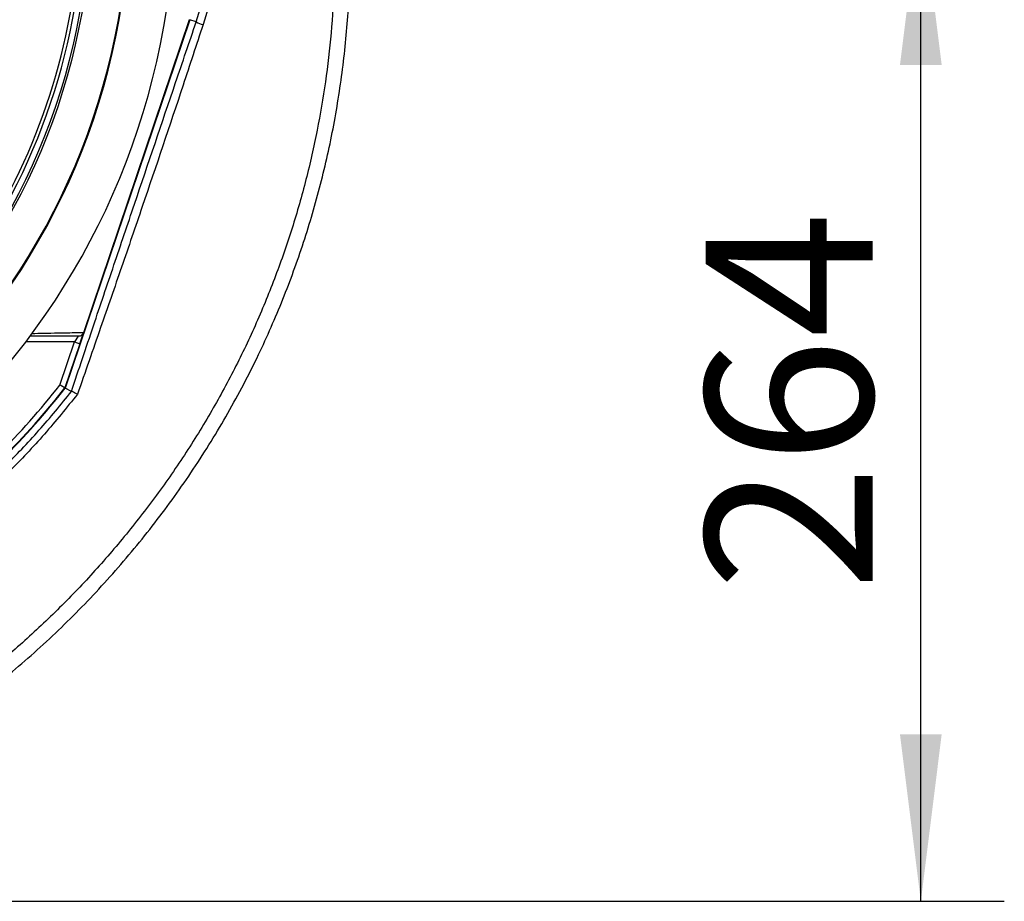
# Model space of a CAD drawing. Extents: x 330 to 4510, y 110 to 6446.
# Drawn here: x 3286 to 3546, y 1331 to 1563 of the extents above; entities that cross this region are included whole.
import ezdxf

# ---------------------------------------------------------------- set-up
doc = ezdxf.new("R2010")
doc.units = 0
doc.header["$LTSCALE"] = 22
doc.layers.get('0').update_dxf_attribs({"linetype": 'CONTINUOUS'})
doc.layers.add('AM_BOR', color=7, linetype='CONTINUOUS')
doc.styles.add('SLDTEXTSTYLE0', font='TXT', dxfattribs={"width": 0.605})
doc.dimstyles.new('SLDDIMSTYLE0', dxfattribs={"dimtxt": 44, "dimasz": 44, "dimexe": 0, "dimexo": 0.0625, "dimgap": 11, "dimtad": 1, "dimdec": 0, "dimrnd": 1e-09, "dimzin": 12, "dimtxsty": 'SLDTEXTSTYLE0', "dimsah": 1, "dimcen": 0.09, "dimazin": 3, "dimtfac": 1, "dimtdec": 0, "dimtofl": 0, "dimtmove": 0, "dimatfit": 3, "dimtolj": 1, "dimtzin": 12})

# ---------------------------------------------------------------- blocks, each defined once
blk = doc.blocks.new('_D_11')
at = {"layer": 'AM_BOR', "color": 7}
for p, q in [((3326.72, 1594.83), (3545.55, 1594.83)), ((3523.55, 1330.58), (3523.55, 1594.83)), ((3170.07, 1330.58), (3545.55, 1330.58))]:
    blk.add_line(p, q, dxfattribs=at)
for points in [[(3523.55, 1594.83), (3518.05, 1550.83), (3529.05, 1550.83)], [(3523.55, 1330.58), (3529.05, 1374.58), (3518.05, 1374.58)]]:
    blk.add_solid(points, dxfattribs=at)
at = {"layer": 'AM_BOR', "color": 7, "insert": (3466.83, 1412.29), "char_height": 44, "attachment_point": 1, "rotation": 90, "style": 'SLDTEXTSTYLE0'}
blk.add_mtext('264', dxfattribs=at)

msp = doc.modelspace()

# ---------------------------------------------------------------- linework, layer by layer
at = {"color": 7, "linetype": 'CONTINUOUS'}
for p, q in [((3330.93, 1562.74), (3298.1, 1465.73)), ((3302.95, 1480.39), (3330.83, 1562.78)), ((3301.94, 1477.39), (3302.92, 1480.31)), ((3301.94, 1477.39), (3298.01, 1465.78)), ((3299.73, 1464.86), (3298.1, 1465.73)), ((3299.73, 1464.86), (3299.73, 1464.86))]:
    msp.add_line(p, q, dxfattribs=at)
at = {"color": 8, "linetype": 'CONTINUOUS'}
for p, q in [((3332.61, 1562.17), (3330.93, 1562.74)), ((3301.53, 1479.37), (3300.51, 1477.87)), ((3300.51, 1477.87), (3287.68, 1477.87)), ((3296.67, 1466.51), (3300.51, 1477.87)), ((3300.51, 1477.87), (3301.94, 1477.39))]:
    msp.add_line(p, q, dxfattribs=at)
msp.add_circle((3133.61, 1594.83), 171.5, dxfattribs=at)
for centre, radius, start, end in [((3133.61, 1594.83), 181.52, 270, 90), ((3133.61, 1594.83), 169.47, 324.5908, 35.4092), ((3133.61, 1594.83), 168.61, 324.5908, 354.0038), ((3337.37, 1571.31), 10.3, 242.4986, 253.3194), ((3133.61, 1594.83), 207.5, 308.2008, 321.7992)]:
    msp.add_arc(centre, radius, start, end, dxfattribs=at)
at = {"color": 7, "linetype": 'CONTINUOUS'}
for radius, start, end in [(181.31, 270, 90), (171, 270, 90), (193.44, 270, 356.9606), (209, 308.13, 321.87), (209.1, 308.1251, 321.8749)]:
    msp.add_arc((3133.61, 1594.83), radius, start, end, dxfattribs=at)
at = {"color": 8, "linetype": 'CONTINUOUS'}
for points, knots in [([(3332.61, 1562.17), (3333.55, 1565.22), (3335.45, 1571.33), (3337.11, 1580.36), (3337.98, 1589.08), (3338.11, 1597.48), (3337.54, 1605.94), (3336.33, 1613.82), (3334.7, 1621.02), (3333.32, 1625.33), (3332.64, 1627.5)], [0, 0, 0, 0, 0.143696, 0.288682, 0.413628, 0.538573, 0.667142, 0.79571, 0.89762, 1, 1, 1, 1]), ([(3334.27, 1628.14), (3334.96, 1625.94), (3336.33, 1621.53), (3337.96, 1614.26), (3339.17, 1606.38), (3339.78, 1597.84), (3339.7, 1589.18), (3338.85, 1580.15), (3337.22, 1570.83), (3335.35, 1564.58), (3334.41, 1561.44)], [0, 0, 0, 0, 0.101935, 0.204311, 0.328962, 0.454435, 0.582491, 0.711436, 0.855102, 1, 1, 1, 1]), ([(3334.41, 1561.44), (3332.66, 1556.12), (3327.39, 1540.13), (3320.22, 1518.84), (3312.94, 1497.57), (3307.23, 1481.09), (3303.35, 1469.95), (3301.31, 1464.11)], [0, 0, 0, 0, 0.163576, 0.491189, 0.655113, 0.81909, 1, 1, 1, 1]), ([(3289.3, 1480.12), (3290.35, 1480.14), (3292.78, 1480.19), (3296.76, 1480.27), (3300.22, 1480.34), (3302.36, 1480.38), (3302.95, 1480.39)], [0, 0, 0, 0, 0.201306, 0.464489, 0.851817, 1, 1, 1, 1]), ([(3263.57, 1428.73), (3263.57, 1428.73), (3264.78, 1429.68), (3268.57, 1432.71), (3274.77, 1438.03), (3282.84, 1445.64), (3291.26, 1454.51), (3296.98, 1461.35), (3299.73, 1464.86), (3299.73, 1464.86)], [0, 0, 0, 0, 0.000028, 0.090014, 0.284136, 0.478258, 0.739122, 0.999986, 1, 1, 1, 1]), ([(3301.31, 1464.11), (3298.45, 1460.57), (3292.72, 1453.46), (3284.12, 1444.42), (3275.95, 1436.67), (3269.61, 1431.19), (3265.67, 1428.06), (3264.34, 1427.01)], [0, 0, 0, 0, 0.26012, 0.521319, 0.712117, 0.903339, 1, 1, 1, 1])]:
    msp.add_open_spline(points, degree=3, knots=knots, dxfattribs=at)
at = {"color": 7, "linetype": 'CONTINUOUS'}
for points, knots in [([(2890.81, 1454.65), (2893.99, 1449.77), (2900.36, 1440.03), (2911.19, 1426.34), (2922.85, 1413.41), (2935.37, 1401.31), (2948.66, 1390.06), (2962.65, 1379.69), (2977.77, 1369.91), (2994.02, 1360.87), (3011.38, 1352.71), (3029.25, 1345.76), (3047.54, 1340.05), (3065.61, 1335.75), (3083.33, 1332.77), (3100.62, 1331.01), (3117.98, 1330.39), (3135.35, 1330.94), (3152.64, 1332.7), (3169.79, 1335.62), (3186.24, 1339.58), (3201.95, 1344.43), (3216.89, 1350.07), (3231.45, 1356.61), (3245.59, 1364.03), (3259.23, 1372.32), (3272.72, 1381.73), (3285.94, 1392.31), (3298.76, 1404.09), (3310.75, 1416.71), (3321.85, 1430.11), (3332, 1444.24), (3341.14, 1459.04), (3348.99, 1474.02), (3355.6, 1489.07), (3361.05, 1504.06), (3365.53, 1519.38), (3369.01, 1534.95), (3371.46, 1550.71), (3372.7, 1564.02), (3372.97, 1572.05), (3373.06, 1574.78)], [0, 0, 0, 0, 0.0264488, 0.0528283, 0.0791722, 0.1055045, 0.1318405, 0.1581879, 0.1845487, 0.2135568, 0.2425701, 0.2715783, 0.3005709, 0.3295394, 0.3558507, 0.3821399, 0.4084142, 0.434688, 0.460979, 0.4872915, 0.513623, 0.5377729, 0.5619288, 0.5860856, 0.6102396, 0.6343897, 0.6585378, 0.6848798, 0.7112197, 0.7375542, 0.7638801, 0.7901962, 0.8165049, 0.8428142, 0.866941, 0.8910768, 0.9152182, 0.9393608, 0.9635003, 0.9876341, 1, 1, 1, 1]), ([(3368.96, 1572.22), (3368.96, 1572.22), (3368.81, 1567.89), (3368.27, 1559.26), (3366.77, 1546.38), (3364.57, 1533.49), (3361.64, 1520.62), (3357.98, 1507.82), (3353.62, 1495.21), (3348.56, 1482.84), (3342.8, 1470.75), (3336.32, 1458.89), (3329.11, 1447.3), (3321.19, 1436.03), (3312.72, 1425.29), (3303.74, 1415.1), (3294.3, 1405.47), (3284.35, 1396.36), (3273.93, 1387.8), (3263.06, 1379.81), (3251.67, 1372.35), (3239.79, 1365.47), (3227.44, 1359.19), (3214.73, 1353.58), (3201.71, 1348.65), (3188.41, 1344.42), (3174.9, 1340.92), (3161.21, 1338.16), (3147.4, 1336.16), (3133.49, 1334.93), (3119.54, 1334.48), (3105.59, 1334.81), (3091.67, 1335.89), (3077.84, 1337.71), (3064.12, 1340.26), (3050.55, 1343.5), (3037.17, 1347.44), (3024, 1352.06), (3011.09, 1357.33), (2998.46, 1363.25), (2986.14, 1369.79), (2974.17, 1376.96), (2962.59, 1384.73), (2951.42, 1393.1), (2939.73, 1402.86), (2927.72, 1414.2), (2916.94, 1425.9), (2908.1, 1436.76), (2900.89, 1446.5), (2896.51, 1453.29), (2894.32, 1456.68)], [0, 0, 0, 0, 0.000036, 0.02004, 0.04006, 0.060065, 0.080613, 0.101177, 0.121725, 0.142388, 0.163067, 0.18373, 0.204989, 0.226265, 0.247524, 0.26834, 0.289171, 0.309987, 0.330803, 0.351635, 0.372452, 0.393835, 0.415234, 0.436618, 0.458157, 0.479712, 0.50125, 0.522793, 0.544351, 0.565892, 0.587434, 0.608992, 0.630535, 0.652068, 0.673616, 0.695149, 0.716678, 0.73822, 0.759749, 0.781277, 0.802819, 0.824346, 0.845879, 0.867426, 0.888958, 0.916428, 0.943896, 0.962594, 0.981303, 1, 1, 1, 1]), ([(3299.73, 1464.86), (3301.66, 1470.62), (3305.38, 1481.71), (3310.93, 1498.16), (3318.14, 1519.5), (3325.36, 1540.85), (3330.8, 1556.85), (3332.61, 1562.17)], [0, 0, 0, 0, 0.178028, 0.342341, 0.506667, 0.835665, 1, 1, 1, 1]), ([(3301.53, 1479.37), (3299.35, 1479.37), (3296.1, 1479.37), (3291.7, 1479.37), (3289.57, 1479.37), (3288.79, 1479.37)], [0, 0, 0, 0, 0.562894, 0.840139, 1, 1, 1, 1]), ([(3302.95, 1480.39), (3302.9, 1480.24), (3302.83, 1480.1), (3302.64, 1479.85), (3302.53, 1479.74), (3302.28, 1479.56), (3302.14, 1479.49), (3301.84, 1479.39), (3301.68, 1479.37), (3301.53, 1479.37)], [0, 0, 0, 0, 0.25, 0.25, 0.5, 0.5, 0.75, 0.75, 1, 1, 1, 1]), ([(3298.01, 1465.78), (3298.01, 1465.78), (3298, 1465.79), (3297.97, 1465.81), (3297.94, 1465.82), (3297.87, 1465.86), (3297.83, 1465.88), (3297.73, 1465.93), (3297.67, 1465.96), (3297.49, 1466.06), (3297.34, 1466.15), (3297.02, 1466.32), (3296.84, 1466.41), (3296.67, 1466.51)], [0, 0, 0, 0, 0.125, 0.125, 0.25, 0.25, 0.375, 0.375, 0.5, 0.5, 0.75, 0.75, 1, 1, 1, 1]), ([(3301.31, 1464.11), (3301.31, 1464.11), (3301.16, 1464.19), (3300.79, 1464.38), (3300.27, 1464.64), (3299.85, 1464.83), (3299.77, 1464.85), (3299.73, 1464.86)], [0, 0, 0, 0, 0.005542, 0.17162, 0.449802, 0.724839, 1, 1, 1, 1])]:
    msp.add_open_spline(points, degree=3, knots=knots, dxfattribs=at)
msp.add_open_spline([(3302.95, 1480.39), (3302.95, 1480.39), (3302.95, 1480.39), (3302.95, 1480.39)], degree=3, dxfattribs=at)

# ---------------------------------------------------------------- dimensions: what is measured, and where the dimension line sits
at = {"layer": 'AM_BOR', "color": 7}
dim = msp.add_linear_dim(base=(3523.55, 1594.83), p1=(3148.07, 1330.58), p2=(3304.72, 1594.83), angle=90, dimstyle='SLDDIMSTYLE0', dxfattribs=at)
dim.commit()
dim.dimension.update_dxf_attribs({"geometry": '_D_11', "text_midpoint": (3523.55, 1462.71), "dimtype": 160})

doc.saveas('drawing.dxf')
